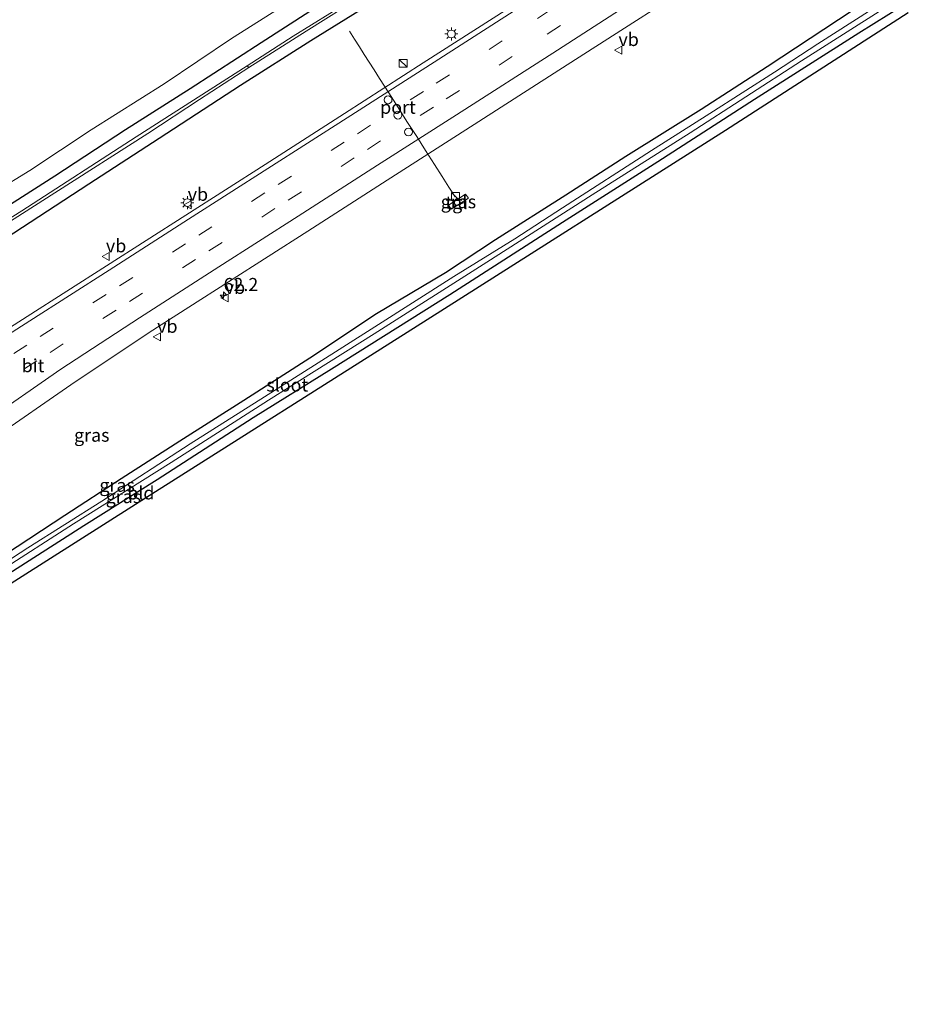
# Model space of a CAD drawing. Units: metres. Extents: x 149994 to 157238, y 488654 to 493750.
# Drawn here: x 152875 to 153045, y 490403 to 490592 of the extents above; entities that cross this region are included whole.
import ezdxf
from ezdxf.enums import TextEntityAlignment as Align

# ---------------------------------------------------------------- set-up
doc = ezdxf.new("R2010")
doc.units = ezdxf.units.M
doc.linetypes.add('VW-3-9_STREEP', pattern=[12, 3, -9])
doc.layers.get('0').update_dxf_attribs({"lineweight": 25})
for name, color, linetype, lineweight in [('B-ME-AM-KILOMETR-S-B1', 7, 'Continuous', 18), ('B-ME-GR-BOMENSTRUIKEN-GV-B6', 93, 'Continuous', 18), ('B-ME-IE-GRASLAND-GV-B6', 93, 'Continuous', 18), ('B-ME-IE-GRONDWERKLIJN-GROND_INGERICHT-GV-B6', 253, 'Continuous', 18), ('B-ME-IE-INRICHTINGSELEMENT-S-B1', 253, 'Continuous', 18), ('B-ME-IE-MEUBILAIR_WEGMEUBILAIR-LICHTMAST-S-B1', 8, 'Continuous', 18), ('B-ME-OG-WATER-GV-B6', 153, 'Continuous', 18), ('B-ME-VH-VERH_SOORT-BITUMEN-GV-B6', 8, 'IE-TERREINAFSCHEIDING-NATUURLIJK-HOUTWAL', 18), ('B-ME-VH-VERH_SOORT-TEGELS-GV-B6', 8, 'Continuous', 18), ('B-ME-VW-DRIP-S-B1', 8, 'Continuous', 18), ('B-ME-VW-MARKERING-39STREEP-015-L-B1', 255, 'VW-3-9_STREEP', 18), ('B-ME-VW-MARKERING-STREEP-015-L-B1', 7, 'Continuous', 18), ('B-ME-VW-MEUBILAIR_WEGMEUBILAIR-PORTAAL-L-B1', 8, 'Continuous', 18), ('B-ME-VW-MEUBILAIR_WEGMEUBILAIR-VERKEERSBORD-S-B1', 8, 'Continuous', 18)]:
    doc.layers.add(name, color=color, linetype=linetype, lineweight=lineweight)
doc.layers.add('B-ME-GW-INSTEEKWATERGANG-L-B1', color=10, linetype='Continuous')
doc.layers.add('B-ME-KG-KADASTRAAL-OPNAMEDTMGRENS-L-B1', color=10, linetype='Continuous')
doc.styles.add('NLCS-ISO', font='NLCS-ISO.TTF')
doc.linetypes.add('IE-TERREINAFSCHEIDING-NATUURLIJK-HOUTWAL', pattern='A,7,-1.5,[67,NLCS.SHX,S=0.75,R=45,X=0,Y=0],-1.5,7,-1.5,[70,NLCS.SHX,S=0.75,R=0,X=0,Y=0],-1.5', length=20)

# ---------------------------------------------------------------- blocks, each defined once
blk = doc.blocks.new('hecto')
for p, q in [((0, 0.625), (-0.625, 0)), ((0, -0.625), (0, 0.625)), ((-0.625, 0), (0.625, 0)), ((0.625, 0), (0, -0.625))]:
    blk.add_line(p, q)
blk = doc.blocks.new('kast')
blk.add_line((-0.75, -0.75), (0.75, 0.75))
blk.add_lwpolyline([(-0.75, 0.75), (0.75, 0.75), (0.75, -0.75), (-0.75, -0.75)], close=True)
blk = doc.blocks.new('lantaarnpaal')
for p, q in [((-0.75, 0), (-1.25, 0)), ((-0.88, 0.88), (-0.53, 0.53)), ((0, 0.75), (0, 1.25)), ((0.53, 0.53), (0.88, 0.88)), ((0.75, 0), (1.25, 0)), ((-0.53, -0.53), (-0.88, -0.88)), ((0, -0.75), (0, -1.25)), ((0.53, -0.53), (0.88, -0.88))]:
    blk.add_line(p, q)
blk.add_circle((0, 0), 0.75)
blk = doc.blocks.new('dtb')
blk.add_circle((0, 0), 0.75)
blk = doc.blocks.new('verkeersbord')
for p, q in [((0, 0.75), (-0.75, -0.625)), ((0.75, -0.625), (0, 0.75)), ((-0.75, -0.625), (0.75, -0.625))]:
    blk.add_line(p, q)

msp = doc.modelspace()

# ---------------------------------------------------------------- linework, layer by layer
at = {"layer": 'B-ME-GR-BOMENSTRUIKEN-GV-B6'}
msp.add_polyline3d([(152927.04, 490595.179, -4.75), (152915.618, 490587.925, -4.735), (152902.738, 490579.287, -4.72), (152888.777, 490570.486, -4.765), (152877.077, 490562.712, -4.834), (152864.139, 490554.822, -4.888), (152848.991, 490545.429, -4.831), (152836.375, 490537.487, -4.837), (152819.734, 490526.271, -4.507), (152810.259, 490520.333, -4.645), (152798.617, 490512.776, -4.759), (152786.616, 490505.513, -4.837), (152770.967, 490495.418, -4.762), (152759.472, 490488.27, -4.876), (152748.317, 490481.16, -4.927), (152737.839, 490474.653, -4.957), (152724.098, 490466.077, -4.99), (152713.424, 490459.613, -5.009), (152690.11, 490498.097, -4.919)], dxfattribs=at)
at = {"layer": 'B-ME-GW-INSTEEKWATERGANG-L-B1'}
for points in [[(152718.03, 490452.058, -4.775), (152731.29, 490460.01, -4.801), (152743.813, 490467.82, -4.894), (152757.932, 490476.815, -4.855), (152771.942, 490485.756, -4.873), (152786.797, 490495.06, -4.891), (152799.72, 490503.309, -4.819), (152810.292, 490510.129, -4.795), (152821.441, 490517.178, -4.843), (152833.757, 490524.936, -4.846), (152846.406, 490533.1, -4.861), (152861.578, 490542.965, -4.915), (152874.026, 490550.831, -4.924), (152888.348, 490560.177, -4.879), (152901.787, 490568.92, -4.909), (152917.314, 490579.043, -4.9), (152930.766, 490587.549, -4.837), (152945.493, 490596.765, -4.831), (152961.184, 490606.752, -4.864), (152974.446, 490615.101, -4.873), (152989.993, 490625.176, -4.879), (153000.998, 490632.156, -4.93), (153016.969, 490642.627, -4.714)], [(153041.908, 490598.323, -4.828), (153031.627, 490591.537, -4.912), (153017.988, 490582.512, -5.05), (153005.371, 490574.375, -5.125), (152990.953, 490565.374, -5.089), (152979.521, 490558.043, -5.047), (152966.079, 490549.451, -5.044), (152956.52, 490543.14, -5.014), (152943.332, 490535.357, -5.008), (152930.583, 490526.865, -5.047), (152917.979, 490518.787, -5.083), (152905.761, 490511.019, -5.122), (152894.526, 490503.764, -5.086), (152883.76, 490496.798, -5.062), (152872.446, 490489.308, -5.062)], [(152935.215, 490596.182, -4.84), (152921.314, 490587.1, -4.798), (152907.741, 490578.318, -4.786), (152895.342, 490570.492, -4.897), (152881.838, 490561.659, -4.921), (152868.54, 490553.166, -4.888), (152855.77, 490544.815, -4.882), (152842.599, 490536.421, -4.939), (152828.441, 490527.555, -4.921), (152815.795, 490519.375, -4.723), (152804.707, 490512.418, -4.771), (152791.001, 490503.618, -4.852), (152779.53, 490496.344, -4.888), (152761.552, 490484.913, -4.837), (152750.487, 490477.956, -4.876), (152738.605, 490470.326, -4.879), (152728.634, 490463.682, -4.963), (152719.985, 490458.192, -4.921), (152715.844, 490455.618, -4.868)], [(152746.436, 490405.049, -5.03), (152758.54, 490412.678, -5.089), (152772.938, 490421.865, -5.116), (152789.818, 490432.609, -5.086), (152804.283, 490441.74, -5.14), (152819.059, 490451.386, -5.137), (152835.567, 490461.855, -5.104), (152853.791, 490473.465, -5.08), (152868.956, 490483.072, -5.086), (152887.382, 490494.897, -4.984), (152901.426, 490503.654, -5.041), (152919.786, 490515.519, -5.095), (152934.73, 490524.803, -5.08), (152957.328, 490539.028, -5.113), (152978.9, 490552.819, -5.14), (152997.09, 490564.46, -5.146), (153015.581, 490576.338, -5.164), (153035.488, 490589.052, -5.158), (153044.121, 490594.388, -5.128)]]:
    msp.add_polyline3d(points, dxfattribs=at)
at = {"layer": 'B-ME-IE-GRASLAND-GV-B6'}
for points in [[(152735.9315, 490422.4233, -2.9198), (152750.3535, 490431.6111, -2.9242), (152765.5427, 490441.2696, -2.9434), (152780.7243, 490450.91, -2.9438), (152795.7513, 490460.5243, -2.9384), (152810.9438, 490470.4235, -2.9232), (152825.7846, 490480.6885, -2.9181), (152840.5503, 490490.9905, -2.9265), (152855.3213, 490501.2759, -2.9348), (152870.1247, 490511.5441, -3.002), (152884.9139, 490521.7697, -3.0026), (152899.8919, 490531.7505, -3.0074), (152915.0517, 490541.4551, -3.0014), (152930.2135, 490551.1564, -2.9869), (152945.3706, 490560.8653, -2.9938), (152960.4245, 490570.5178, -2.9668), (152979.7495, 490582.9058, -2.9466), (152990.7351, 490589.941, -2.9857), (153005.8866, 490599.6586, -3.0071)], [(153041.908, 490598.323, -4.828), (153031.627, 490591.537, -4.912), (153017.988, 490582.512, -5.05), (153005.371, 490574.375, -5.125), (152990.953, 490565.374, -5.089), (152979.521, 490558.043, -5.047), (152966.079, 490549.451, -5.044), (152956.52, 490543.14, -5.014), (152943.332, 490535.357, -5.008), (152930.583, 490526.865, -5.047), (152917.979, 490518.787, -5.083), (152905.761, 490511.019, -5.122), (152894.526, 490503.764, -5.086), (152883.76, 490496.798, -5.062), (152872.446, 490489.308, -5.062)], [(152872.446, 490489.308, -5.062), (152883.76, 490496.798, -5.062), (152894.526, 490503.764, -5.086), (152905.761, 490511.019, -5.122), (152917.979, 490518.787, -5.083), (152930.583, 490526.865, -5.047), (152943.332, 490535.357, -5.008), (152956.52, 490543.14, -5.014), (152966.079, 490549.451, -5.044), (152979.521, 490558.043, -5.047), (152990.953, 490565.374, -5.089), (153005.371, 490574.375, -5.125), (153017.988, 490582.512, -5.05), (153031.627, 490591.537, -4.912), (153041.908, 490598.323, -4.828)], [(152715.844, 490455.618, -4.868), (152719.985, 490458.192, -4.921), (152728.634, 490463.682, -4.963), (152738.605, 490470.326, -4.879), (152750.487, 490477.956, -4.876), (152761.552, 490484.913, -4.837), (152779.53, 490496.344, -4.888), (152791.001, 490503.618, -4.852), (152804.707, 490512.418, -4.771), (152815.795, 490519.375, -4.723), (152828.441, 490527.555, -4.921), (152842.599, 490536.421, -4.939), (152855.77, 490544.815, -4.882), (152868.54, 490553.166, -4.888), (152881.838, 490561.659, -4.921), (152895.342, 490570.492, -4.897), (152907.741, 490578.318, -4.786), (152921.314, 490587.1, -4.798), (152935.215, 490596.182, -4.84)], [(152718.03, 490452.058, -4.775), (152717.058, 490453.673, -5.617), (152723.298, 490457.68, -5.636), (152742.927, 490470.107, -5.636), (152755.896, 490478.461, -5.636), (152768.604, 490486.436, -5.636), (152781.984, 490495.087, -5.656), (152795.185, 490503.448, -5.719), (152807.772, 490511.403, -5.74), (152820.886, 490519.825, -5.749), (152831.717, 490526.789, -5.773), (152843.901, 490534.619, -5.8), (152856.157, 490542.248, -5.857), (152870.135, 490550.985, -5.893), (152881.825, 490558.468, -5.857), (152899.622, 490569.782, -5.851), (152909.475, 490576.269, -5.851), (152918.92, 490582.387, -6.109), (152929.914, 490589.342, -6.109), (152940.623, 490596.169, -6.109)], [(152945.493, 490596.765, -4.831), (152930.766, 490587.549, -4.837), (152917.314, 490579.043, -4.9), (152901.787, 490568.92, -4.909), (152888.348, 490560.177, -4.879), (152874.026, 490550.831, -4.924), (152861.578, 490542.965, -4.915), (152846.406, 490533.1, -4.861), (152833.757, 490524.936, -4.846), (152821.441, 490517.178, -4.843), (152810.292, 490510.129, -4.795), (152799.72, 490503.309, -4.819), (152786.797, 490495.06, -4.891), (152771.942, 490485.756, -4.873), (152757.932, 490476.815, -4.855), (152743.813, 490467.82, -4.894), (152731.29, 490460.01, -4.801), (152718.03, 490452.058, -4.775)], [(152971.6167, 490595.7262, -2.6215), (152952.2207, 490583.2754, -2.6387), (152937.1906, 490573.6175, -2.6733), (152922.0279, 490563.8966, -2.6436), (152906.8928, 490554.1969, -2.6647), (152891.7342, 490544.4924, -2.6845), (152876.5788, 490534.7898, -2.6841), (152861.429, 490525.1376, -2.64)], [(153041.067, 490595.554, -5.947), (153027.669, 490586.937, -5.947), (153019.399, 490581.496, -5.947), (153007.01, 490573.606, -5.947), (152995.896, 490566.518, -5.947), (152978.864, 490555.619, -5.947), (152969.744, 490549.679, -5.947), (152958.127, 490542.478, -5.947), (152943.021, 490532.877, -5.947), (152931.495, 490525.525, -5.947), (152921.922, 490519.434, -5.947), (152907.72, 490510.454, -5.947), (152890.83, 490499.543, -5.947), (152876.687, 490490.608, -5.947), (152864.338, 490482.548, -5.947)], [(152935.215, 490596.182, -4.84), (152921.314, 490587.1, -4.798), (152907.741, 490578.318, -4.786), (152895.342, 490570.492, -4.897), (152881.838, 490561.659, -4.921), (152868.54, 490553.166, -4.888)], [(152870.871, 490485.862, -5.947), (152885.444, 490495.199, -5.947), (152904.068, 490506.945, -5.947), (152922.706, 490518.81, -5.947), (152942.903, 490531.538, -5.947), (152964.439, 490545.21, -5.947), (152984.552, 490558.047, -5.947), (153003.277, 490569.927, -5.947), (153024.549, 490583.684, -5.947), (153043.408, 490595.744, -5.947)], [(152874.026, 490550.831, -4.924), (152888.348, 490560.177, -4.879), (152901.787, 490568.92, -4.909), (152917.314, 490579.043, -4.9), (152930.766, 490587.549, -4.837), (152945.493, 490596.765, -4.831)], [(152864.139, 490554.822, -4.888), (152877.077, 490562.712, -4.834), (152888.777, 490570.486, -4.765), (152902.738, 490579.287, -4.72), (152915.618, 490587.925, -4.735), (152927.04, 490595.179, -4.75)], [(153044.121, 490594.388, -5.128), (153035.488, 490589.052, -5.158), (153015.581, 490576.338, -5.164), (152997.09, 490564.46, -5.146), (152978.9, 490552.819, -5.14), (152957.328, 490539.028, -5.113), (152934.73, 490524.803, -5.08), (152919.786, 490515.519, -5.095), (152901.426, 490503.654, -5.041), (152887.382, 490494.897, -4.984), (152868.956, 490483.072, -5.086)], [(152934.384, 490592.748, -6.109), (152927.405, 490588.402, -6.109), (152918.584, 490582.719, -6.109), (152897.382, 490569.135, -6.022), (152875.558, 490555.007, -5.971), (152859.114, 490544.698, -5.917), (152843.922, 490534.986, -5.89), (152828.556, 490525.343, -5.854), (152814.317, 490516.135, -5.806), (152800.892, 490507.674, -5.806), (152787.627, 490499.224, -5.794), (152780.76, 490494.952, -5.794), (152768.463, 490486.827, -5.636), (152751.007, 490475.951, -5.636), (152738.561, 490468.216, -5.636), (152726.892, 490460.677, -5.636), (152716.667, 490454.26, -5.617), (152715.844, 490455.618, -4.868)], [(152957.084, 490556.072, -3.397), (152957.576, 490555.311, -3.409), (152960.889, 490557.444, -3.406), (152960.369, 490558.206, -3.371), (152957.084, 490556.072, -3.397)]]:
    msp.add_polyline3d(points, dxfattribs=at)
at = {"layer": 'B-ME-IE-GRONDWERKLIJN-GROND_INGERICHT-GV-B6'}
for points in [[(152868.956, 490483.072, -5.086), (152887.382, 490494.897, -4.984), (152901.426, 490503.654, -5.041), (152919.786, 490515.519, -5.095), (152934.73, 490524.803, -5.08), (152957.328, 490539.028, -5.113), (152978.9, 490552.819, -5.14), (152997.09, 490564.46, -5.146), (153015.581, 490576.338, -5.164), (153035.488, 490589.052, -5.158), (153044.121, 490594.388, -5.128)], [(153044.961, 490592.895, -4.948), (153010.037, 490570.43, -4.921), (152953.037, 490534.255, -4.909), (152897.258, 490498.957, -4.87), (152842.35, 490464.11, -4.936)]]:
    msp.add_polyline3d(points, dxfattribs=at)
at = {"layer": 'B-ME-KG-KADASTRAAL-OPNAMEDTMGRENS-L-B1'}
msp.add_polyline3d([(152747.461, 490403.356, -4.799), (152793.614, 490432.756, -4.909), (152842.35, 490464.11, -4.936), (152897.258, 490498.957, -4.87), (152953.037, 490534.255, -4.909), (153010.037, 490570.43, -4.921), (153044.961, 490592.895, -4.948)], dxfattribs=at)
at = {"layer": 'B-ME-OG-WATER-GV-B6'}
for points in [[(153016.069, 490644.225, -6.109), (153011.016, 490641.144, -6.109), (152999.339, 490633.815, -6.109), (152986.575, 490625.712, -6.109), (152976.697, 490619.277, -6.109), (152965.793, 490612.171, -6.109), (152952.254, 490603.636, -6.109), (152940.623, 490596.169, -6.109), (152929.914, 490589.342, -6.109), (152918.92, 490582.387, -6.109), (152918.584, 490582.719, -6.109), (152927.405, 490588.402, -6.109), (152934.384, 490592.748, -6.109), (152942.668, 490598.117, -6.109), (152953.197, 490604.865, -6.109), (152962.381, 490610.726, -6.109), (152972.429, 490617.166, -6.109), (152982.869, 490623.859, -6.109), (152991.305, 490629.235, -6.109), (153000.675, 490635.087, -6.109), (153008.416, 490640.259, -6.109), (153015.632, 490644.914, -6.109), (153016.069, 490644.225, -6.109)], [(152864.338, 490482.548, -5.947), (152876.687, 490490.608, -5.947), (152890.83, 490499.543, -5.947), (152907.72, 490510.454, -5.947), (152921.922, 490519.434, -5.947), (152931.495, 490525.525, -5.947), (152943.021, 490532.877, -5.947), (152958.127, 490542.478, -5.947), (152969.744, 490549.679, -5.947), (152978.864, 490555.619, -5.947), (152995.896, 490566.518, -5.947), (153007.01, 490573.606, -5.947), (153019.399, 490581.496, -5.947), (153027.669, 490586.937, -5.947), (153041.067, 490595.554, -5.947)], [(153043.408, 490595.744, -5.947), (153024.549, 490583.684, -5.947), (153003.277, 490569.927, -5.947), (152984.552, 490558.047, -5.947), (152964.439, 490545.21, -5.947), (152942.903, 490531.538, -5.947), (152922.706, 490518.81, -5.947), (152904.068, 490506.945, -5.947), (152885.444, 490495.199, -5.947), (152870.871, 490485.862, -5.947)], [(152859.114, 490544.698, -5.917), (152875.558, 490555.007, -5.971), (152897.382, 490569.135, -6.022), (152918.584, 490582.719, -6.109), (152918.92, 490582.387, -6.109), (152909.475, 490576.269, -5.851), (152899.622, 490569.782, -5.851), (152881.825, 490558.468, -5.857), (152870.135, 490550.985, -5.893)]]:
    msp.add_polyline3d(points, dxfattribs=at)
at = {"layer": 'B-ME-VH-VERH_SOORT-BITUMEN-GV-B6'}
for points in [[(153005.8866, 490599.6586, -3.0071), (152990.7351, 490589.941, -2.9857), (152979.7495, 490582.9058, -2.9466), (152960.4245, 490570.5178, -2.9668), (152945.3706, 490560.8653, -2.9938), (152930.2135, 490551.1564, -2.9869), (152915.0517, 490541.4551, -3.0014), (152899.8919, 490531.7505, -3.0074), (152884.9139, 490521.7697, -3.0026), (152870.1247, 490511.5441, -3.002), (152855.3213, 490501.2759, -2.9348), (152840.5503, 490490.9905, -2.9265), (152825.7846, 490480.6885, -2.9181), (152810.9438, 490470.4235, -2.9232), (152795.7513, 490460.5243, -2.9384), (152780.7243, 490450.91, -2.9438), (152765.5427, 490441.2696, -2.9434), (152750.3535, 490431.6111, -2.9242), (152735.9315, 490422.4233, -2.9198)], [(152735.9315, 490422.4233, -2.9198), (152726.0259, 490438.8214, -2.4629), (152740.0761, 490447.7594, -2.4561), (152755.2612, 490457.4243, -2.5041), (152770.4548, 490467.1071, -2.483), (152785.6088, 490476.763, -2.4869), (152800.7472, 490486.4142, -2.5012), (152815.9181, 490496.1017, -2.519), (152831.1093, 490505.7895, -2.5194), (152846.265, 490515.4667, -2.5672), (152861.429, 490525.1376, -2.64), (152876.5788, 490534.7898, -2.6841), (152891.7342, 490544.4924, -2.6845), (152906.8928, 490554.1969, -2.6647), (152922.0279, 490563.8966, -2.6436), (152937.1906, 490573.6175, -2.6733), (152952.2207, 490583.2754, -2.6387), (152971.6167, 490595.7262, -2.6215)]]:
    msp.add_polyline3d(points, dxfattribs=at)
at = {"layer": 'B-ME-VH-VERH_SOORT-TEGELS-GV-B6'}
msp.add_polyline3d([(152957.084, 490556.072, -3.397), (152960.369, 490558.206, -3.371), (152960.889, 490557.444, -3.406), (152957.576, 490555.311, -3.409), (152957.084, 490556.072, -3.397)], dxfattribs=at)
at = {"layer": 'B-ME-VW-MARKERING-39STREEP-015-L-B1'}
for points in [[(152728.3642, 490434.9505, -2.5026), (152742.5152, 490443.9413, -2.4945), (152757.6976, 490453.5971, -2.5343), (152772.8793, 490463.2611, -2.5081), (152788.0588, 490472.925, -2.5054), (152803.2292, 490482.5905, -2.5316), (152818.4061, 490492.2621, -2.5377), (152833.5589, 490501.9284, -2.5438), (152848.7202, 490511.605, -2.5843), (152863.8826, 490521.2889, -2.665), (152879.0282, 490530.9688, -2.7059), (152894.2039, 490540.6618, -2.7223), (152909.3636, 490550.3464, -2.6941), (152924.5266, 490560.0484, -2.6905), (152939.6799, 490569.7466, -2.7257), (152954.7406, 490579.3964, -2.6908), (152974.0823, 490591.7937, -2.664), (152985.034, 490598.8247, -2.7068), (153000.1833, 490608.5468, -2.7068), (153015.3329, 490618.2665, -2.719), (153026.6072, 490625.5052, -2.7408)], [(152730.2082, 490431.8979, -2.5853), (152744.4212, 490440.9366, -2.5783), (152759.608, 490450.5961, -2.6151), (152774.7876, 490460.2602, -2.5881), (152789.966, 490469.9311, -2.581), (152805.1486, 490479.5977, -2.6061), (152820.3137, 490489.2655, -2.6212), (152835.4761, 490498.9354, -2.6216), (152850.6471, 490508.6158, -2.6641), (152865.8028, 490518.2921, -2.7558), (152880.9372, 490527.9584, -2.7864), (152896.1128, 490537.6634, -2.8029), (152911.2824, 490547.3532, -2.7792), (152926.4434, 490557.0501, -2.7753), (152941.5971, 490566.7511, -2.8062), (152956.6459, 490576.4054, -2.769), (152975.9663, 490588.8013, -2.7422), (152986.949, 490595.8455, -2.7808), (153002.0969, 490605.5634, -2.7889), (153017.2398, 490615.2887, -2.808), (153028.3425, 490622.4227, -2.8399)]]:
    msp.add_polyline3d(points, dxfattribs=at)
at = {"layer": 'B-ME-VW-MARKERING-STREEP-015-L-B1'}
for points in [[(152726.5055, 490438.0274, -2.4297), (152740.5745, 490446.9795, -2.418), (152755.7607, 490456.6427, -2.4568), (152770.9492, 490466.3063, -2.4377), (152786.1287, 490475.9746, -2.4329), (152801.2936, 490485.6333, -2.4629), (152816.4593, 490495.3071, -2.4652), (152831.6236, 490504.9795, -2.4772), (152846.7834, 490514.6486, -2.5179), (152861.9392, 490524.326, -2.5939), (152877.0961, 490534.0068, -2.6368), (152892.2536, 490543.6972, -2.6451), (152907.4102, 490553.3935, -2.6181), (152922.5712, 490563.0971, -2.6091), (152937.7289, 490572.801, -2.6439), (152952.7878, 490582.4424, -2.607), (152972.1533, 490594.8502, -2.5826), (152983.0908, 490601.8638, -2.632), (152998.2342, 490611.5795, -2.6235), (153013.3814, 490621.3031, -2.6334), (153024.8336, 490628.656, -2.6592)], [(152734.1041, 490425.4485, -2.7568), (152748.4608, 490434.5849, -2.7631), (152763.6415, 490444.2549, -2.7848), (152778.8244, 490453.9233, -2.7648), (152793.9782, 490463.5524, -2.7546), (152808.7988, 490473.6284, -2.7546), (152823.6381, 490483.8176, -2.7656), (152838.4813, 490493.999, -2.7536), (152853.2975, 490504.2041, -2.774), (152868.0991, 490514.4393, -2.8661), (152882.9785, 490524.7235, -2.8641), (152898.0328, 490534.5878, -2.8734), (152913.221, 490544.3144, -2.8574), (152928.3802, 490554.0199, -2.8545), (152943.5409, 490563.7239, -2.8684), (152958.6021, 490573.3623, -2.8312), (152977.9311, 490585.7565, -2.8148), (152988.9003, 490592.7993, -2.8512), (153004.046, 490602.5249, -2.857), (153019.1914, 490612.2519, -2.883), (153030.1162, 490619.2718, -2.9242)]]:
    msp.add_polyline3d(points, dxfattribs=at)
at = {"layer": 'B-ME-VW-MEUBILAIR_WEGMEUBILAIR-PORTAAL-L-B1'}
msp.add_polyline3d([(152938.1736, 490589.3562, 3.467), (152939.1329, 490587.8404, 3.5057), (152940.0721, 490586.3563, 3.5614), (152940.9935, 490584.9036, 3.602), (152941.9159, 490583.4491, 3.6416), (152942.8823, 490581.936, 3.6652), (152943.91, 490580.327, 3.698), (152945.6682, 490577.5721, 3.72), (152947.4464, 490574.7856, 3.7406), (152949.1535, 490572.1176, 3.7597), (152951.037, 490569.1939, 3.7458), (152952.6893, 490566.5761, 3.7424), (152954.3949, 490563.8621, 3.7109), (152955.8573, 490561.581, 3.6442), (152957.1731, 490559.5321, 3.5957), (152958.353, 490557.6957, 3.523)], dxfattribs=at)

# ---------------------------------------------------------------- block references
at = {"layer": 'B-ME-AM-KILOMETR-S-B1', "rotation": 90}
msp.add_blockref('hecto', (152914.104, 490538.9038, -2.99), dxfattribs=at)
at = {"layer": 'B-ME-IE-INRICHTINGSELEMENT-S-B1', "rotation": 90}
for p in [(152948.4366, 490583.2171, -1.997), (152958.4252, 490557.7613, -1.559)]:
    msp.add_blockref('kast', p, dxfattribs=at)
at = {"layer": 'B-ME-IE-MEUBILAIR_WEGMEUBILAIR-LICHTMAST-S-B1', "rotation": 90}
for p in [(152957.6415, 490588.824, -2.627), (152907.1885, 490556.5743, -2.4989)]:
    msp.add_blockref('lantaarnpaal', p, dxfattribs=at)
at = {"layer": 'B-ME-VW-DRIP-S-B1', "rotation": 90}
for p in [(152945.539, 490576.229, 5.2429), (152947.418, 490573.316, 5.3244), (152949.446, 490570.087, 5.2449)]:
    msp.add_blockref('dtb', p, dxfattribs=at)
at = {"layer": 'B-ME-VW-MEUBILAIR_WEGMEUBILAIR-VERKEERSBORD-S-B1', "rotation": 90}
for p in [(152989.577, 490585.738, -0.77), (152907.2601, 490556.15, -2.8029), (152891.624, 490546.303, -0.753), (152914.3437, 490538.3633, -3.1112), (152901.424, 490530.926, -1.532)]:
    msp.add_blockref('verkeersbord', p, dxfattribs=at)

# ---------------------------------------------------------------- texts
at = {"layer": 'B-ME-AM-KILOMETR-S-B1', "ltscale": 0.2, "style": 'NLCS-ISO'}
msp.add_text('62.2', height=2.5, dxfattribs=at).set_placement((152914.104, 490538.9038, -2.99), align=Align.BOTTOM_LEFT)
at = {"layer": 'B-ME-IE-GRASLAND-GV-B6', "ltscale": 0.2, "style": 'NLCS-ISO'}
for p in [(152958.9865, 490556.7585), (152888.9197, 490512.1409), (152893.757, 490502.573), (152894.9685, 490500.3965)]:
    msp.add_text('gras', height=2.5, dxfattribs=at).set_placement(p, align=Align.MIDDLE_CENTER)
at = {"layer": 'B-ME-IE-GRONDWERKLIJN-GROND_INGERICHT-GV-B6', "ltscale": 0.2, "style": 'NLCS-ISO'}
msp.add_text('bld', height=2.5, dxfattribs=at).set_placement((152898.2985, 490501.1046), align=Align.MIDDLE_CENTER)
at = {"layer": 'B-ME-OG-WATER-GV-B6', "ltscale": 0.2, "style": 'NLCS-ISO'}
msp.add_text('sloot', height=2.5, dxfattribs=at).set_placement((152926.2784, 490521.732), align=Align.MIDDLE_CENTER)
at = {"layer": 'B-ME-VH-VERH_SOORT-BITUMEN-GV-B6', "ltscale": 0.2, "style": 'NLCS-ISO'}
msp.add_text('bit', height=2.5, dxfattribs=at).set_placement((152877.6892, 490525.4277), align=Align.MIDDLE_CENTER)
at = {"layer": 'B-ME-VH-VERH_SOORT-TEGELS-GV-B6', "ltscale": 0.2, "style": 'NLCS-ISO'}
msp.add_text('tgl', height=2.5, dxfattribs=at).set_placement((152958.6004, 490556.621), align=Align.MIDDLE_CENTER)
at = {"layer": 'B-ME-VW-MEUBILAIR_WEGMEUBILAIR-PORTAAL-L-B1', "ltscale": 0.2, "style": 'NLCS-ISO'}
msp.add_text('port', height=2.5, dxfattribs=at).set_placement((152947.4283, 490574.8178), align=Align.MIDDLE_CENTER)
at = {"layer": 'B-ME-VW-MEUBILAIR_WEGMEUBILAIR-VERKEERSBORD-S-B1', "ltscale": 0.2, "style": 'NLCS-ISO'}
for p in [(152989.577, 490585.738, -0.77), (152907.2601, 490556.15, -2.8029), (152891.624, 490546.303, -0.753), (152914.3437, 490538.3633, -3.1112), (152901.424, 490530.926, -1.532)]:
    msp.add_text('vb', height=2.5, dxfattribs=at).set_placement(p, align=Align.BOTTOM_LEFT)

doc.saveas('drawing.dxf')
